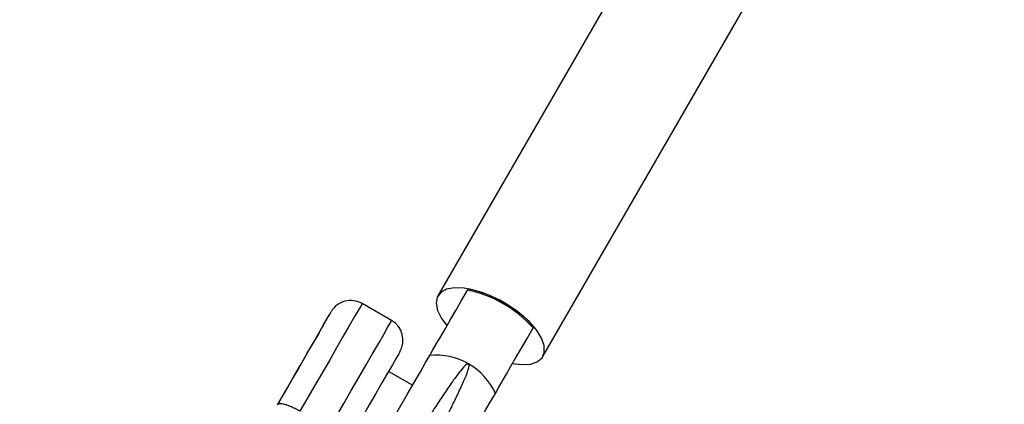
# Model space of a CAD drawing. Units: millimetres. Extents: x -18247 to -1203, y -7807 to 7807.
# Drawn here: x -6616 to -6486, y 5483 to 5533 of the extents above; entities that cross this region are included whole.
import ezdxf

# ---------------------------------------------------------------- set-up
doc = ezdxf.new("R2010")
doc.units = ezdxf.units.MM

msp = doc.modelspace()

# ---------------------------------------------------------------- linework, layer by layer
at = {"color": 7, "linetype": 'Continuous', "lineweight": 25}
for p, q in [((-6517.66, 5571.34), (-6560.55, 5497.05)), ((-6546.7, 5489.05), (-6503.8, 5563.34)), ((-6556.55, 5497.97), (-6556.65, 5497.81)), ((-6566.65, 5493.79), (-6570.54, 5496.04)), ((-6547.89, 5492.97), (-6547.99, 5492.81)), ((-6563.89, 5485.27), (-6567.05, 5487.09)), ((-6581.32, 5483.37), (-6581.64, 5482.81))]:
    msp.add_line(p, q, dxfattribs=at)
at = {"color": 7, "linetype": 'Continuous', "lineweight": 25, "flags": 128}
for points in [[(-6561.62, 5489.19), (-6561.2, 5489.92), (-6560.71, 5490.76), (-6560.17, 5491.71), (-6559.56, 5492.76), (-6558.9, 5493.91), (-6558.19, 5495.13), (-6557.44, 5496.44), (-6556.65, 5497.81)], [(-6550.7, 5488.12), (-6549.51, 5487.98), (-6548.34, 5488.05), (-6547.43, 5488.36), (-6546.8, 5488.88), (-6546.5, 5489.6), (-6546.52, 5490.48), (-6546.88, 5491.48), (-6547.55, 5492.55), (-6548.51, 5493.65), (-6549.71, 5494.72), (-6551.09, 5495.71), (-6552.59, 5496.57), (-6554.13, 5497.27), (-6555.66, 5497.77), (-6557.08, 5498.06), (-6558.35, 5498.1), (-6559.39, 5497.91), (-6560.17, 5497.5), (-6560.64, 5496.87), (-6560.78, 5496.07), (-6560.59, 5495.12), (-6560.07, 5494.08), (-6559.36, 5493.12)], [(-6581.72, 5482.68), (-6581.1, 5483.75), (-6580.37, 5485.02), (-6579.56, 5486.43), (-6578.7, 5487.91), (-6577.84, 5489.4), (-6577.02, 5490.82), (-6576.28, 5492.11), (-6575.64, 5493.21), (-6575.14, 5494.07), (-6574.81, 5494.65), (-6574.65, 5494.92), (-6574.64, 5494.94)], [(-6575.64, 5493.21), (-6575.68, 5493.14), (-6575.9, 5492.77), (-6576.28, 5492.1), (-6576.82, 5491.17), (-6577.47, 5490.05), (-6578.19, 5488.8), (-6578.94, 5487.49), (-6579.67, 5486.22), (-6580.34, 5485.07), (-6580.9, 5484.1), (-6581.32, 5483.37)], [(-6552.96, 5484.19), (-6552.54, 5484.92), (-6552.05, 5485.76), (-6551.51, 5486.71), (-6550.9, 5487.76), (-6550.24, 5488.91), (-6549.53, 5490.13), (-6548.78, 5491.44), (-6547.99, 5492.81)], [(-6565.55, 5489.69), (-6565.56, 5489.67), (-6565.72, 5489.4), (-6566.05, 5488.82), (-6566.55, 5487.96), (-6567.18, 5486.86), (-6567.93, 5485.57), (-6568.75, 5484.15), (-6569.61, 5482.66), (-6570.46, 5481.18), (-6571.28, 5479.77), (-6572.01, 5478.5), (-6572.63, 5477.43)], [(-6574.73, 5466.48), (-6574.69, 5466.56), (-6574.44, 5466.99), (-6574.03, 5467.71), (-6573.45, 5468.7), (-6572.74, 5469.93), (-6571.9, 5471.38), (-6570.97, 5473.01), (-6569.95, 5474.77), (-6568.87, 5476.63), (-6567.78, 5478.53), (-6566.68, 5480.43), (-6565.62, 5482.27), (-6564.61, 5484.02), (-6563.68, 5485.62), (-6562.86, 5487.04), (-6562.17, 5488.24), (-6561.62, 5489.19)], [(-6566.07, 5461.48), (-6566.03, 5461.56), (-6565.78, 5461.99), (-6565.37, 5462.71), (-6564.79, 5463.7), (-6564.08, 5464.93), (-6563.24, 5466.38), (-6562.3, 5468.01), (-6561.29, 5469.77), (-6560.21, 5471.63), (-6559.12, 5473.53), (-6558.02, 5475.43), (-6556.96, 5477.27), (-6555.95, 5479.02), (-6555.02, 5480.62), (-6554.2, 5482.04), (-6553.51, 5483.24), (-6552.96, 5484.19)]]:
    msp.add_lwpolyline(points, dxfattribs=at)
at = {"color": 8, "linetype": 'Continuous', "lineweight": 25, "flags": 128}
for points in [[(-6570.54, 5496.04), (-6570.56, 5496.01), (-6570.73, 5495.71), (-6571.08, 5495.11), (-6571.59, 5494.22), (-6572.25, 5493.08), (-6573.03, 5491.73), (-6573.92, 5490.19), (-6574.87, 5488.54), (-6575.87, 5486.82), (-6576.86, 5485.09), (-6577.84, 5483.41), (-6578.75, 5481.83)], [(-6574.85, 5479.58), (-6573.94, 5481.16), (-6572.97, 5482.84), (-6571.97, 5484.57), (-6570.98, 5486.29), (-6570.02, 5487.94), (-6569.14, 5489.48), (-6568.35, 5490.83), (-6567.69, 5491.97), (-6567.18, 5492.86), (-6566.84, 5493.46), (-6566.67, 5493.76), (-6566.65, 5493.79)]]:
    msp.add_lwpolyline(points, dxfattribs=at)
at = {"color": 7, "linetype": 'Continuous', "lineweight": 25}
for centre, radius, start, end in [((-6559.63, 5483), 15.11, 59.3169, 78.6043), ((-6559.54, 5483.16), 15.11, 59.3169, 78.6043), ((-6572.04, 5493.44), 3, 60, 150), ((-6559.22, 5482.98), 15.11, 41.3957, 60.6831), ((-6559.32, 5482.82), 15.11, 41.3957, 60.6831), ((-6568.15, 5491.19), 3, 330, 60), ((-6560.81, 5480.69), 8.54, 59.7231, 95.4828), ((-6560.73, 5480.65), 8.54, 24.5172, 60.2769)]:
    msp.add_arc(centre, radius, start, end, dxfattribs=at)
for points, knots in [([(-6496.09, 5790), (-6499.23, 5787.07), (-6506.09, 5780.65), (-6516.52, 5770.6), (-6527.39, 5759.89), (-6538.13, 5749.05), (-6548.72, 5738.11), (-6559.16, 5727.05), (-6569.45, 5715.9), (-6579.58, 5704.64), (-6589.55, 5693.28), (-6599.36, 5681.84), (-6608.99, 5670.31), (-6618.45, 5658.7), (-6627.74, 5647.02), (-6636.84, 5635.26), (-6645.76, 5623.44), (-6654.49, 5611.56), (-6663.02, 5599.63), (-6671.36, 5587.64), (-6679.5, 5575.61), (-6687.43, 5563.53), (-6695.16, 5551.42), (-6702.67, 5539.29), (-6709.98, 5527.12), (-6717.06, 5514.94), (-6723.93, 5502.74), (-6730.57, 5490.53), (-6736.98, 5478.32), (-6743.17, 5466.11), (-6749.13, 5453.9), (-6754.85, 5441.7), (-6760.34, 5429.52), (-6765.58, 5417.36), (-6770.59, 5405.23), (-6775.35, 5393.13), (-6779.86, 5381.07), (-6784.13, 5369.04), (-6788.15, 5357.07), (-6791.92, 5345.14), (-6795.43, 5333.27), (-6798.69, 5321.47), (-6801.69, 5309.73), (-6804.44, 5298.06), (-6806.92, 5286.47), (-6809.15, 5274.96), (-6811.12, 5263.54), (-6812.79, 5252.22), (-6813.84, 5244.48), (-6814.25, 5240.55), (-6814.28, 5240.33)], [0, 0, 0, 0, 0.017993, 0.039296, 0.060599, 0.081902, 0.103206, 0.124509, 0.145813, 0.167118, 0.188423, 0.209728, 0.231034, 0.252341, 0.273648, 0.294957, 0.316265, 0.337575, 0.358886, 0.380198, 0.40151, 0.422824, 0.444139, 0.465455, 0.486772, 0.508091, 0.529411, 0.550732, 0.572055, 0.593378, 0.614704, 0.63603, 0.657358, 0.678688, 0.700018, 0.72135, 0.742684, 0.764018, 0.785354, 0.80669, 0.828027, 0.849365, 0.870704, 0.892043, 0.913381, 0.934719, 0.956057, 0.977393, 0.998727, 1, 1, 1, 1]), ([(-6795.63, 5258.6), (-6795.24, 5261.1), (-6794.27, 5267.28), (-6792.43, 5277.26), (-6790.15, 5288.52), (-6787.61, 5299.87), (-6784.81, 5311.29), (-6781.75, 5322.8), (-6778.45, 5334.37), (-6774.89, 5346.01), (-6771.09, 5357.71), (-6767.03, 5369.47), (-6762.73, 5381.27), (-6758.19, 5393.12), (-6753.4, 5405.02), (-6748.37, 5416.94), (-6743.1, 5428.9), (-6737.59, 5440.88), (-6731.85, 5452.88), (-6725.88, 5464.89), (-6719.68, 5476.91), (-6713.25, 5488.94), (-6706.6, 5500.96), (-6699.72, 5512.97), (-6692.63, 5524.98), (-6685.32, 5536.96), (-6677.8, 5548.92), (-6670.08, 5560.85), (-6662.14, 5572.75), (-6654.01, 5584.61), (-6645.67, 5596.42), (-6637.14, 5608.18), (-6628.42, 5619.89), (-6619.52, 5631.54), (-6610.43, 5643.13), (-6601.16, 5654.64), (-6591.71, 5666.08), (-6582.09, 5677.43), (-6572.31, 5688.7), (-6562.36, 5699.88), (-6552.26, 5710.97), (-6542, 5721.96), (-6531.59, 5732.84), (-6521.03, 5743.61), (-6510.34, 5754.26), (-6499.5, 5764.79), (-6491.31, 5772.61), (-6486.7, 5776.89), (-6485.78, 5777.73)], [0, 0, 0, 0, 0.015079, 0.0373236, 0.0595668, 0.0818092, 0.104051, 0.1262927, 0.1485345, 0.1707765, 0.193019, 0.2152622, 0.2375064, 0.2597515, 0.2819977, 0.3042451, 0.3264938, 0.3487439, 0.3709952, 0.393248, 0.4155022, 0.4377577, 0.4600146, 0.4822729, 0.5045326, 0.5267935, 0.5490557, 0.5713192, 0.5935839, 0.6158497, 0.6381166, 0.6603845, 0.6826534, 0.7049233, 0.7271941, 0.7494657, 0.771738, 0.794011, 0.8162847, 0.838559, 0.8608338, 0.883109, 0.9053847, 0.9276607, 0.9499369, 0.9722134, 0.99449, 1, 1, 1, 1]), ([(-6551.92, 5495.99), (-6551.92, 5495.99), (-6551.93, 5495.99), (-6551.93, 5495.99), (-6551.93, 5496), (-6551.93, 5496), (-6551.94, 5496), (-6551.94, 5496.01), (-6551.94, 5496.02), (-6551.95, 5496.02), (-6551.95, 5496.03), (-6551.95, 5496.04), (-6551.95, 5496.05), (-6551.95, 5496.06), (-6551.95, 5496.07), (-6551.94, 5496.08), (-6551.94, 5496.1), (-6551.93, 5496.12), (-6551.92, 5496.13), (-6551.91, 5496.14), (-6551.9, 5496.15), (-6551.89, 5496.15), (-6551.88, 5496.16), (-6551.87, 5496.16), (-6551.87, 5496.16), (-6551.86, 5496.16), (-6551.85, 5496.16), (-6551.85, 5496.16), (-6551.84, 5496.16), (-6551.84, 5496.16), (-6551.83, 5496.16), (-6551.83, 5496.16), (-6551.83, 5496.16), (-6551.83, 5496.16)], [0.0002756529, 0.0002756529, 0.0002756529, 0.0002756529, 0.0002806034, 0.0002806034, 0.0002806034, 0.0002949631, 0.0002949631, 0.0002949631, 0.0003140327, 0.0003140327, 0.0003140327, 0.0003418138, 0.0003418138, 0.0003418138, 0.0003847921, 0.0003847921, 0.0003847921, 0.0004409958, 0.0004409958, 0.0004409958, 0.0004833367, 0.0004833367, 0.0004833367, 0.0005095961, 0.0005095961, 0.0005095961, 0.0005290972, 0.0005290972, 0.0005290972, 0.0005445056, 0.0005445056, 0.0005445056, 0.0005512258, 0.0005512258, 0.0005512258, 0.0005512258]), ([(-6551.83, 5496.16), (-6551.82, 5496.15), (-6551.82, 5496.15), (-6551.82, 5496.15), (-6551.81, 5496.14), (-6551.81, 5496.14), (-6551.81, 5496.14), (-6551.8, 5496.13), (-6551.8, 5496.12), (-6551.8, 5496.11), (-6551.8, 5496.1), (-6551.8, 5496.09), (-6551.8, 5496.08), (-6551.8, 5496.06), (-6551.81, 5496.05), (-6551.82, 5496.04), (-6551.83, 5496.02), (-6551.84, 5496.01), (-6551.85, 5496), (-6551.86, 5496), (-6551.87, 5495.99), (-6551.88, 5495.99), (-6551.88, 5495.99), (-6551.89, 5495.99), (-6551.9, 5495.99), (-6551.9, 5495.99), (-6551.91, 5495.99), (-6551.91, 5495.99), (-6551.92, 5495.99), (-6551.92, 5495.99), (-6551.92, 5495.99)], [0, 0, 0, 0, 0.0000152506, 0.0000152506, 0.0000152506, 0.0000303767, 0.0000303767, 0.0000303767, 0.0000541574, 0.0000541574, 0.0000541574, 0.0000906673, 0.0000906673, 0.0000906673, 0.0001436708, 0.0001436708, 0.0001436708, 0.0001977579, 0.0001977579, 0.0001977579, 0.0002260918, 0.0002260918, 0.0002260918, 0.0002480295, 0.0002480295, 0.0002480295, 0.0002642371, 0.0002642371, 0.0002642371, 0.0002756529, 0.0002756529, 0.0002756529, 0.0002756529]), ([(-6556.5, 5488.07), (-6556.5, 5488.07), (-6556.5, 5488.07), (-6556.51, 5488.07), (-6556.53, 5488.08), (-6556.58, 5488.08), (-6556.71, 5488.03), (-6557.11, 5487.71), (-6557.74, 5486.95), (-6558.7, 5485.64), (-6559.79, 5484.05), (-6561.02, 5482.2), (-6562.35, 5480.14), (-6563.73, 5477.95), (-6565.12, 5475.73), (-6566.49, 5473.51), (-6567.78, 5471.39), (-6568.99, 5469.4), (-6570.06, 5467.62), (-6570.96, 5466.11), (-6571.52, 5465.15), (-6571.72, 5464.8), (-6571.75, 5464.76)], [0, 0, 0, 0, 0.000031, 0.000417, 0.000955, 0.001964, 0.006361, 0.023719, 0.093041, 0.162281, 0.233249, 0.307629, 0.384161, 0.458623, 0.535247, 0.609653, 0.68622, 0.760579, 0.837096, 0.911422, 0.987904, 1, 1, 1, 1]), ([(-6569.06, 5463.21), (-6568.97, 5463.37), (-6568.69, 5463.85), (-6568.03, 5465.02), (-6567.12, 5466.65), (-6565.83, 5468.98), (-6564.11, 5472.13), (-6562.3, 5475.5), (-6560.82, 5478.32), (-6559.67, 5480.54), (-6558.61, 5482.64), (-6557.69, 5484.53), (-6556.95, 5486.19), (-6556.55, 5487.2), (-6556.44, 5487.74), (-6556.43, 5487.86), (-6556.43, 5487.92), (-6556.44, 5487.97), (-6556.45, 5488), (-6556.46, 5488.03), (-6556.47, 5488.05), (-6556.49, 5488.06), (-6556.5, 5488.06), (-6556.5, 5488.07)], [0, 0, 0, 0, 0.037437, 0.11384, 0.188084, 0.264481, 0.391209, 0.517936, 0.592252, 0.668719, 0.743083, 0.819599, 0.894014, 0.97062, 0.984915, 0.989718, 0.993011, 0.995261, 0.996809, 0.998338, 0.998988, 0.999646, 1, 1, 1, 1]), ([(-6578.75, 5481.83), (-6578.97, 5481.96), (-6579.19, 5482.07), (-6579.51, 5482.23), (-6579.61, 5482.28), (-6579.82, 5482.38), (-6579.92, 5482.42), (-6580.21, 5482.54), (-6580.38, 5482.61), (-6580.7, 5482.71), (-6580.84, 5482.75), (-6581.2, 5482.82), (-6581.38, 5482.83), (-6581.56, 5482.8), (-6581.61, 5482.78), (-6581.66, 5482.75), (-6581.68, 5482.73), (-6581.7, 5482.71), (-6581.71, 5482.69), (-6581.72, 5482.68)], [0, 0, 0, 0, 0.125, 0.125, 0.1875, 0.1875, 0.25, 0.25, 0.375, 0.375, 0.5, 0.5, 0.75, 0.75, 0.875, 0.875, 0.9375, 0.9375, 1, 1, 1, 1])]:
    msp.add_open_spline(points, degree=3, knots=knots, dxfattribs=at)

doc.saveas('drawing.dxf')
